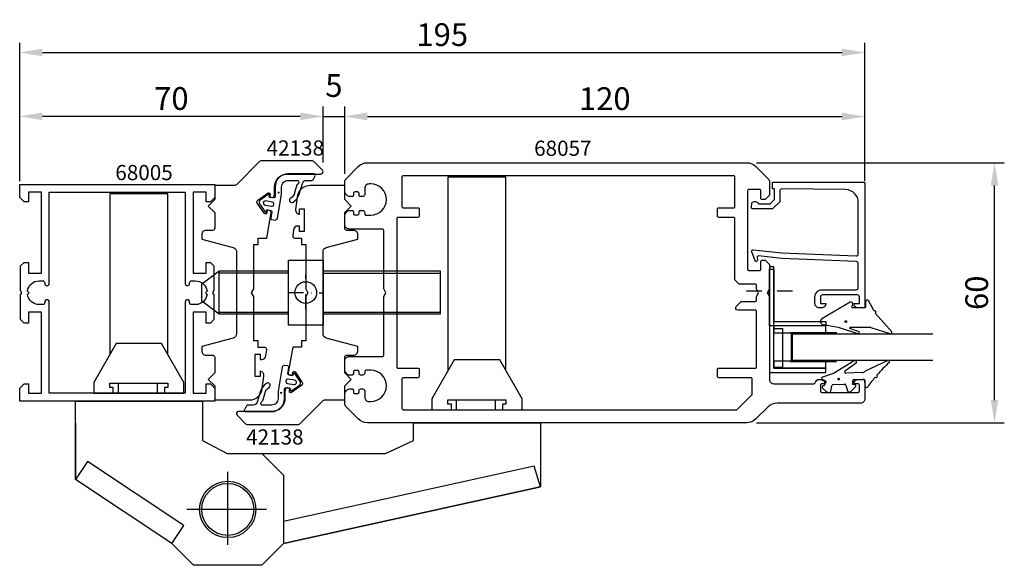
# Model space of a CAD drawing. Extents: x 1 to 228, y -29 to 96.
import ezdxf

# ---------------------------------------------------------------- set-up
doc = ezdxf.new("R2010")
doc.units = 0
doc.header["$LTSCALE"] = 7
doc.header["$MEASUREMENT"] = 0
doc.header["$PDMODE"] = 3
doc.linetypes.add('BYGG-013865$0$DASHDOT', pattern=[1, 0.5, -0.25, 0, -0.25])
doc.linetypes.add('BYGG-022629$0$DASHDOT', pattern=[1, 0.5, -0.25, 0, -0.25])
doc.layers.get('0').update_dxf_attribs({"linetype": 'CONTINUOUS'})
doc.layers.get('DEFPOINTS').update_dxf_attribs({"linetype": 'CONTINUOUS'})
for name, color, linetype in [('sapa_artikelnr', 4, 'CONTINUOUS'), ('sapa_beslag', 1, 'CONTINUOUS'), ('sapa_fogband', 2, 'CONTINUOUS'), ('sapa_glas', 4, 'CONTINUOUS'), ('sapa_matt', 1, 'CONTINUOUS'), ('sapa_profil', 7, 'CONTINUOUS')]:
    doc.layers.add(name, color=color, linetype=linetype)
doc.styles.add('ISO', font='isocp3.shx')
doc.dimstyles.new('MASKIN', dxfattribs={"dimscale": 1.5, "dimtxt": 3.5, "dimasz": 3.5, "dimexe": 1.5, "dimexo": 1.5, "dimgap": 1, "dimtad": 1, "dimdec": 8, "dimdsep": 46, "dimtxsty": 'ISO', "dimcen": -5, "dimclrd": 256, "dimclre": 256, "dimclrt": 2, "dimadec": 0, "dimazin": 0, "dimtfac": 1, "dimtdec": 8, "dimtmove": 2, "dimatfit": 3, "dimfxl": 1, "dimtolj": 1, "dimarcsym": 0})

# ---------------------------------------------------------------- blocks, each defined once
blk = doc.blocks.new('BYGG-022629$0$18058')
blk.add_lwpolyline([(4.83, -5.26, 0.699722), (4.58, -4.56), (3.38, -4.56, -0.414214), (3.18, -4.36), (3.18, -1.56, -0.597294), (3.49, -1.39), (3.78, -1.58, 0.726708), (4.45, -1.05), (0.59, 5.51, 0.736326), (-0.72, 5.21), (-1.32, 1.77), (-2.76, -2.67, 0.885994), (-2.34, -3.09), (-1.62, -0.95, -0.57735), (-1.32, -1.12), (-1.32, -5.65, -0.198912), (-1.38, -5.79), (-2.76, -10.17, 0.766046), (-2.41, -10.64), (1.83, -6.83, -0.341999), (1.95, -6.85, 0.774597), (2.47, -6.58, -0.341999), (2.52, -6.47)], format="xyb", close=True)
blk.add_circle((0, 0), 0.2)
blk = doc.blocks.new('BYGG-022629$0$18049')
for p, q in [((-3.1, 2.28), (-3.09, 2.11)), ((-2.07, 3.74), (-2.88, 2.85)), ((-1.54, 3.5), (-1.55, 3.55)), ((-0.63, 3.23), (-1.23, 3.21)), ((-0.35, 3.6), (-0.34, 3.55)), ((0.18, 3.92), (-0.06, 3.91)), ((1.26, 1.18), (0.48, 3.7)), ((-2.86, 1.83), (-1.49, 1.53)), ((-1.25, 1.24), (-1.15, -1.33)), ((4.2, -3.6), (1.26, 1.18)), ((-1.36, -1.63), (-2.7, -2.04)), ((1.52, -5.45), (1.37, -1.67)), ((1.8, -1.39), (3.86, -4.09)), ((-2.91, -2.34), (-2.9, -2.51)), ((-2.65, -3.06), (-1.76, -3.88)), ((-1.27, -3.3), (-0.37, -3.26)), ((-1.26, -3.65), (-1.27, -3.3)), ((-0.06, -3.55), (0.02, -5.65)), ((-0.26, -5.96), (-1.56, -6.01)), ((4.22, -11.2), (1.84, -6.14))]:
    blk.add_line(p, q)
blk.add_circle((0, 0), 0.2)
for centre, radius, start, end in [((-2.3, 2.31), 0.8, 137.2907, 182.2907), ((-1.85, 3.54), 0.3, 2.2907, 137.2907), ((-1.24, 3.51), 0.3, 182.2907, 272.2907), ((-0.64, 3.53), 0.3, 272.2907, 2.2907), ((-0.05, 3.61), 0.3, 92.2907, 182.2907), ((0.19, 3.62), 0.3, 17.1699, 92.2907), ((-2.79, 2.13), 0.3, 182.2907, 257.2907), ((-1.55, 1.23), 0.3, 2.2907, 77.2907), ((-2.61, -2.33), 0.3, 107.2907, 182.2907), ((-1.45, -1.34), 0.3, 287.2907, 2.2907), ((1.67, -1.66), 0.3, 62.2907, 182.2907), ((-2.11, -2.47), 0.8, 182.2907, 227.2907), ((-1.56, -3.66), 0.3, 227.2907, 2.2907), ((-0.36, -3.56), 0.3, 2.2907, 92.2907), ((4, -3.82), 0.3, 242.2907, 47.2907), ((-1.55, -6.41), 0.4, 92.2907, 252.1188), ((-15.62, -27.04), 24.58, 49.1378, 55.4309), ((-0.28, -5.66), 0.3, 272.2907, 2.2907), ((2.52, -5.41), 1, 182.2907, 227.2907), ((0.69, -8.64), 0.3, 139.5071, 319.0806), ((-25.59, -39.19), 40.3, 43.0416, 48.8674), ((4.02, -11.42), 0.3, 222.8779, 47.2907)]:
    blk.add_arc(centre, radius, start, end)
blk = doc.blocks.new('*D6')
at = {"layer": 'DEFPOINTS', "color": 0, "transparency": 16777216}
for p in [(168.42, 63.44), (225.59, 63.44), (168.42, 3.44)]:
    blk.add_point(p, dxfattribs=at)
at = {"layer": 'sapa_matt', "lineweight": -2, "transparency": 16777216}
for p, q in [((170.67, 63.44), (227.84, 63.44)), ((225.59, 8.69), (225.59, 58.19)), ((170.67, 3.44), (227.84, 3.44))]:
    blk.add_line(p, q, dxfattribs=at)
at = {"layer": 'sapa_matt', "transparency": 16777216}
for points in [[(224.72, 58.19), (226.47, 58.19), (225.59, 63.44)], [(224.72, 8.69), (226.47, 8.69), (225.59, 3.44)]]:
    blk.add_solid(points, dxfattribs=at)
at = {"layer": 'sapa_matt', "color": 2, "transparency": 16777216, "insert": (221.47, 33.44), "char_height": 5.25, "attachment_point": 5, "rotation": 90, "style": 'ISO'}
blk.add_mtext('\\A1;60', dxfattribs=at)
blk = doc.blocks.new('*D5')
at = {"layer": 'DEFPOINTS', "color": 0, "transparency": 16777216}
for p in [(195.66, 88.89), (0.66, 56.94), (195.66, 56.94)]:
    blk.add_point(p, dxfattribs=at)
at = {"layer": 'sapa_matt', "lineweight": -2, "transparency": 16777216}
for p, q in [((0.66, 59.19), (0.66, 91.14)), ((195.66, 59.19), (195.66, 91.14)), ((5.91, 88.89), (190.41, 88.89))]:
    blk.add_line(p, q, dxfattribs=at)
at = {"layer": 'sapa_matt', "transparency": 16777216}
for points in [[(5.91, 89.76), (5.91, 88.01), (0.66, 88.89)], [(190.41, 89.76), (190.41, 88.01), (195.66, 88.89)]]:
    blk.add_solid(points, dxfattribs=at)
at = {"layer": 'sapa_matt', "color": 2, "transparency": 16777216, "insert": (98.16, 93.01), "char_height": 5.25, "attachment_point": 5, "style": 'ISO'}
blk.add_mtext('\\A1;195', dxfattribs=at)
blk = doc.blocks.new('*D4')
at = {"layer": 'DEFPOINTS', "color": 0, "transparency": 16777216}
for p in [(195.66, 74.11), (75.66, 58.64), (195.66, 58.64)]:
    blk.add_point(p, dxfattribs=at)
at = {"layer": 'sapa_matt', "lineweight": -2, "transparency": 16777216}
for p, q in [((75.66, 60.89), (75.66, 76.36)), ((195.66, 60.89), (195.66, 76.36)), ((80.91, 74.11), (190.41, 74.11))]:
    blk.add_line(p, q, dxfattribs=at)
at = {"layer": 'sapa_matt', "transparency": 16777216}
for points in [[(80.91, 74.98), (80.91, 73.23), (75.66, 74.11)], [(190.41, 74.98), (190.41, 73.23), (195.66, 74.11)]]:
    blk.add_solid(points, dxfattribs=at)
at = {"layer": 'sapa_matt', "color": 2, "transparency": 16777216, "insert": (135.66, 78.23), "char_height": 5.25, "attachment_point": 5, "style": 'ISO'}
blk.add_mtext('\\A1;120', dxfattribs=at)
blk = doc.blocks.new('*D3')
at = {"layer": 'DEFPOINTS', "color": 0, "transparency": 16777216}
for p in [(75.66, 74.15), (70.66, 61.26), (75.66, 59.03)]:
    blk.add_point(p, dxfattribs=at)
at = {"layer": 'sapa_matt', "lineweight": -2, "transparency": 16777216}
for p, q in [((70.66, 63.51), (70.66, 76.4)), ((75.66, 61.28), (75.66, 76.4)), ((65.41, 74.15), (60.16, 74.15)), ((70.66, 74.15), (75.66, 74.15)), ((80.91, 74.15), (86.16, 74.15))]:
    blk.add_line(p, q, dxfattribs=at)
at = {"layer": 'sapa_matt', "transparency": 16777216}
for points in [[(65.41, 75.02), (65.41, 73.27), (70.66, 74.15)], [(80.91, 75.02), (80.91, 73.27), (75.66, 74.15)]]:
    blk.add_solid(points, dxfattribs=at)
at = {"layer": 'sapa_matt', "color": 2, "transparency": 16777216, "insert": (73.16, 81.27), "char_height": 5.25, "attachment_point": 5, "style": 'ISO'}
blk.add_mtext('\\A1;5', dxfattribs=at)
blk = doc.blocks.new('*D2')
at = {"layer": 'DEFPOINTS', "color": 0, "transparency": 16777216}
for p in [(0.66, 74.15), (70.66, 61.46), (0.66, 58.44)]:
    blk.add_point(p, dxfattribs=at)
at = {"layer": 'sapa_matt', "lineweight": -2, "transparency": 16777216}
for p, q in [((0.66, 60.69), (0.66, 76.4)), ((70.66, 63.71), (70.66, 76.4)), ((65.41, 74.15), (5.91, 74.15))]:
    blk.add_line(p, q, dxfattribs=at)
at = {"layer": 'sapa_matt', "transparency": 16777216}
for points in [[(5.91, 75.02), (5.91, 73.27), (0.66, 74.15)], [(65.41, 75.02), (65.41, 73.27), (70.66, 74.15)]]:
    blk.add_solid(points, dxfattribs=at)
at = {"layer": 'sapa_matt', "color": 2, "transparency": 16777216, "insert": (35.66, 78.27), "char_height": 5.25, "attachment_point": 5, "style": 'ISO'}
blk.add_mtext('\\A1;70', dxfattribs=at)

msp = doc.modelspace()

# ---------------------------------------------------------------- hatches: boundary and pattern name
at = {"layer": 'sapa_fogband'}
h = msp.add_hatch(color=2, dxfattribs=at)
edge = h.paths.add_edge_path()
edge.add_arc((60.3960868, 56.55592161), 0.25495098, 0, 360)
h = msp.add_hatch(color=2, dxfattribs=at)
edge = h.paths.add_edge_path()
edge.add_arc((60.97403815, 10.33294044), 0.25495098, 180, 540)

# ---------------------------------------------------------------- linework, layer by layer
at = {"layer": 'sapa_beslag', "color": 2, "linetype": 'BYGG-013865$0$DASHDOT'}
for p, q in [((66.66387465, 29.57223945), (66.66387465, 37.56442482)), ((62.66387465, 33.47687044), (70.66387465, 33.44497663))]:
    msp.add_line(p, q, dxfattribs=at)
at = {"layer": 'sapa_beslag'}
for p, q in [((101.3486842, 8.74497663), (101.3486842, 6.44497663)), ((110.3486842, 8.74497663), (110.3486842, 6.44497663)), ((13.51073265, 3.44497663), (13.51073265, -9.65502337)), ((13.51073265, -9.65502337), (13.51073265, 3.44497663)), ((48.66073265, -24.69246588), (48.66073265, -7.87813227)), ((57.60703211, -16.55502337), (39.20038766, -16.55502337))]:
    msp.add_line(p, q, dxfattribs=at)
for points in [[(112.86073265, 15.40900809), (112.86073265, 60.12587161), (99.46073265, 60.12587161), (99.46073265, 15.40900809)], [(34.86073265, 19.20900809), (34.86073265, 56.28122777), (21.46073265, 56.28122777), (21.46073265, 19.20900809)], [(62.66387465, 28.486024), (46.66387465, 28.486024), (42.66387465, 31.486024), (42.66387465, 35.486024), (46.66387465, 38.486024), (62.66387465, 38.486024)], [(46.66387465, 28.486024), (46.66387465, 38.486024)], [(62.66387465, 37.986024), (46.66387465, 37.986024)], [(70.66387465, 38.486024), (97.66387465, 38.486024), (97.66387465, 28.486024), (70.66387465, 28.486024)], [(70.66387465, 37.986024), (97.66387465, 37.986024)], [(46.66387465, 28.986024), (62.66387465, 28.986024)], [(70.66387465, 28.986024), (97.66387465, 28.986024)], [(22.26073265, 10.24497663), (22.26073265, 11.54497663), (21.46073265, 11.54497663), (21.46073265, 12.54497663), (34.86073265, 12.54497663), (34.86073265, 11.54497663), (34.06073265, 11.54497663), (34.06073265, 10.24497663)], [(23.3486842, 12.54497663), (23.3486842, 10.24497663)], [(32.3486842, 12.54497663), (32.3486842, 10.24497663)], [(100.26073265, 6.44497663), (100.26073265, 7.74497663), (99.46073265, 7.74497663), (99.46073265, 8.74497663), (112.86073265, 8.74497663), (112.86073265, 7.74497663), (112.06073265, 7.74497663), (112.06073265, 6.44497663)], [(56.56073265, -3.65502337), (85.02667881, -3.65502337), (91.51073265, -0.65502337), (91.51073265, 3.44497663), (120.81073265, 3.44497663), (120.81073265, -11.35502337), (61.56073265, -24.45502337), (120.81073265, -11.35502337), (119.38398825, -6.5629048), (61.56073265, -19.35100561)], [(35.76073265, -24.45502337), (38.52790322, -20.2966234), (16.28070101, -5.49241899), (13.51073265, -9.65502337)]]:
    msp.add_lwpolyline(points, dxfattribs=at)
for points in [[(70.66387465, 40.986024), (70.66387465, 25.986024), (62.66387465, 25.986024), (62.66387465, 40.986024)], [(17.76073265, 10.24497663), (38.56073265, 10.24497663), (38.56073265, 12.74497663), (33.41073265, 21.74497663), (22.91073265, 21.74497663), (17.76073265, 12.74497663)], [(95.76073265, 6.44497663), (116.56073265, 6.44497663), (116.56073265, 8.94497663), (111.41073265, 17.94497663), (100.91073265, 17.94497663), (95.76073265, 8.94497663)], [(13.51073265, -9.65502337), (13.51073265, 3.44497663), (13.51073265, 8.44497663), (42.81073265, 8.44497663), (42.81073265, 3.44497663), (42.81073265, -0.65502337), (48.56073265, -3.65502337), (56.56073265, -3.65502337), (61.56073265, -8.65502337), (61.56073265, -24.45502337), (56.56073265, -29.45502337), (40.76073265, -29.45502337), (35.76073265, -24.45502337)]]:
    msp.add_lwpolyline(points, close=True, dxfattribs=at)
for centre, radius in [((66.66387465, 33.486024), 2.5), ((48.66073265, -16.55502337), 6.5), ((48.66073265, -16.55502337), 6)]:
    msp.add_circle(centre, radius, dxfattribs=at)
at = {"layer": 'sapa_fogband', "color": 2}
for points in [[(63.77028871, 54.35443228, 0.1803090305), (65.15828634, 56.19484395), (65.89233022, 58.66020316, -0.3317810211), (66.85074977, 59.37484028), (68.08447693, 59.37484028, 0.2679491924), (68.34428455, 59.52484028), (68.86574047, 60.42802842, 0.5773502692), (68.60593285, 60.87802842), (62.60409208, 60.87802842, 0.414706686), (59.60409633, 57.87297841), (59.60776936, 55.69098722, -0.4565417233), (59.22471273, 55.34118511), (58.21449108, 55.51931444), (58.28395035, 55.91323754, 0.6720594906), (57.97052506, 56.1105593), (56.12741595, 54.79035143, 0.4079520108), (55.98165748, 53.96371409), (57.26207583, 52.09274405, 0.6720594906), (57.62408728, 52.17096808), (57.69354655, 52.56489118), (58.57987353, 52.40860782, -0.4142135624), (58.8232214, 52.06107105), (58.61514463, 50.66272498, 0.431334449), (58.87573552, 50.31266178), (59.58372505, 50.22985293, 0.397297467), (60.13421465, 50.63964343), (61.10409421, 56.14010373), (61.10409421, 57.87550342, -0.414706686), (62.60409208, 59.37802842), (64.80661867, 59.37802842, -0.6011317743), (64.73871599, 58.45844947, 0.2227389712), (64.62704315, 58.3305803), (64.10402484, 56.50874312, -0.1796843202), (63.18317887, 55.28467126, 1), (63.77701738, 54.35873615)], [(57.59983624, 12.53442978, 0.1803090305), (56.21183861, 10.6940181), (55.47779472, 8.2286589, -0.3317810211), (54.51937518, 7.51402178), (53.28564802, 7.51402178, 0.2679491924), (53.0258404, 7.36402178), (52.50438448, 6.46083364, 0.5773502692), (52.7641921, 6.01083364), (58.76603286, 6.01083364, 0.414706686), (61.76602861, 9.01588364), (61.76235559, 11.19787484, -0.4565417233), (62.14541221, 11.54767694), (63.15563386, 11.36954761), (63.08617459, 10.97562451, 0.6720594906), (63.39959989, 10.77830276), (65.242709, 12.09851063, 0.4079520108), (65.38846746, 12.92514797), (64.10804912, 14.796118, 0.6720594906), (63.74603767, 14.71789397), (63.6765784, 14.32397087), (62.79025142, 14.48025423, -0.4142135624), (62.54690355, 14.82779101), (62.75498031, 16.22613707, 0.431334449), (62.49438942, 16.57620028), (61.7863999, 16.65900913, 0.397297467), (61.2359103, 16.24921863), (60.26603074, 10.74875832), (60.26603074, 9.01335864, -0.414706686), (58.76603286, 7.51083364), (56.56350628, 7.51083364, -0.6011317743), (56.63140895, 8.43041259, 0.2227389712), (56.74308179, 8.55828176), (57.26610011, 10.38011893, -0.1796843202), (58.18694608, 11.6041908, 1), (57.59310756, 12.5301259)]]:
    msp.add_lwpolyline(points, format="xyb", dxfattribs=at)
for points in [[(58.7535217, 53.39341558, 1), (58.92716988, 54.37822333), (57.44995825, 54.6386956, 1), (57.27631008, 53.65388784)], [(62.61660324, 13.49544648, 1), (62.44295506, 12.51063872), (63.92016669, 12.25016646, 1), (64.09381487, 13.23497421)]]:
    msp.add_lwpolyline(points, format="xyb", close=True, dxfattribs=at)
at = {"layer": 'sapa_glas', "color": 2, "linetype": 'BYGG-022629$0$DASHDOT'}
msp.add_line((168.35762583, 33.91689905), (179.74238761, 33.91689905), dxfattribs=at)
at = {"layer": 'sapa_glas', "color": 1}
for p, q in [((189.214169, 24.2147864), (178.46501765, 24.2147864)), ((178.66501765, 24.0947864), (178.66501765, 17.60936915)), ((178.46501765, 17.60936915), (189.15622252, 17.60936915))]:
    msp.add_line(p, q, dxfattribs=at)
at = {"layer": 'sapa_glas'}
for points in [[(174.66073265, 16.03002589), (174.66073265, 39.42978077), (173.66073265, 39.42978077), (173.66073265, 15.03002589), (186.66073265, 15.03002589), (186.66073265, 16.03002589)], [(173.66501585, 25.8147864), (173.66501585, 38.9147864), (174.66501585, 38.9147864), (174.66501585, 26.8147864), (186.66501585, 26.8147864), (186.66501585, 25.8147864)]]:
    msp.add_lwpolyline(points, close=True, dxfattribs=at)
at = {"layer": 'sapa_glas', "color": 6}
for points in [[(174.66073265, 24.2147864), (186.66073265, 24.2147864), (186.66073265, 25.8147864), (174.66073265, 25.8147864)], [(176.70009414, 16.19855298), (174.70009414, 16.19855298), (174.70009414, 25.19855298), (176.70009414, 25.19855298)], [(174.66073265, 16.03002589), (186.66073265, 16.03002589), (186.66073265, 17.63002589), (174.66073265, 17.63002589)]]:
    msp.add_lwpolyline(points, close=True, dxfattribs=at)
at = {"layer": 'sapa_glas'}
msp.add_lwpolyline([(211.37727355, 23.91225656), (178.87099245, 23.91225656), (178.87099245, 17.91225656), (211.37727355, 17.91225656)], dxfattribs=at)
at = {"layer": 'sapa_profil'}
msp.add_line((186.36073265, 12.44497663), (186.36073265, 12.44497663), dxfattribs=at)
for points in [[(57.65946812, 20.276351, 0.4557262555), (57.16433454, 20.84593703), (55.65759065, 20.84593703), (55.65759065, 22.34593703), (54.65759065, 22.34593703), (54.65759065, 32.57840562), (54.15759065, 33.44443103), (54.65759065, 34.31045643), (54.65759065, 44.54292503), (55.65759065, 44.54292503), (55.65759065, 46.04292503), (57.65759065, 46.04292503), (58.68627307, 51.87687297, 0.4142135624), (58.28069328, 52.45610094), (57.78828941, 52.54292503), (57.66673568, 51.8535596, -0.6705660098), (57.12441833, 51.73520547), (55.47647952, 54.12205387, -0.4103557431), (55.59674937, 54.80413811), (57.96165555, 56.48341368, -0.6705660098), (58.43078767, 56.18671371), (58.30923394, 55.49734829), (58.80163782, 55.4105242, 0.4142135624), (59.38086578, 55.81610398), (59.45768987, 56.25179504), (59.45501928, 57.83827902, -0.414706686), (62.45501503, 60.84332903), (70.16164365, 60.84332903, 0.663825357), (70.51961745, 61.72251522), (68.54057925, 63.70155342, 0.1989123674), (68.18702586, 63.84800003), (56.36875089, 63.84800003, 0.1989123674), (56.0151975, 63.70155342), (50.65445072, 58.34080664, -0.1989123674), (50.30089733, 58.19436003), (45.66073265, 58.19436003), (45.66073265, 54.94436003), (44.16073265, 53.44436003), (45.66073265, 51.94436003), (45.66073265, 48.34539103, -0.414214), (45.16073265, 47.84539103), (43.65759065, 47.84539103, 0.414214), (42.65759065, 46.84539103), (42.65759065, 45.84539103), (49.91640978, 43.9003956, -0.3394542338), (50.65759065, 42.9344698), (50.65759065, 23.95631112, -0.3394542745), (49.91640964, 22.99038528), (42.65759065, 21.04539103), (42.65759065, 20.04539103, 0.414214), (43.65759065, 19.04539103), (45.14799665, 19.04539103, -0.414214), (45.64799665, 18.54539103), (45.64799665, 14.94539103), (44.14799665, 13.44539103), (45.64799665, 11.94539103), (45.64799665, 8.69539103), (53.6605507, 8.69539103, 0.3780475072), (56.63712978, 11.32125604), (57.00049319, 14.21213759, 0.4247728137), (56.11374965, 15.34593703), (56.11374965, 14.09593703), (55.01374965, 14.09593703), (55.01374965, 19.29593703), (56.11374965, 19.29593703), (56.11374965, 18.04593703), (56.48727179, 18.04593703, 0.3760477968), (57.47856711, 18.91427993)], [(80.90337333, 3.44497663, -0.1989123674), (78.78205299, 4.32365628), (75.95362586, 7.15208341, -0.1989123674), (75.66073265, 7.85919019), (75.66073265, 10.24497663, -0.2504916502), (76.66073265, 11.24497663), (77.36073265, 11.24497663, -0.4142135624), (77.66073265, 10.94497663), (77.66073265, 10.49497663, 0.4142135624), (77.96073265, 10.19497663), (78.66073265, 10.19497663, 0.4142135624), (78.96073265, 10.49497663), (78.96073265, 10.94497663, -0.4142135624), (79.26073265, 11.24497663), (79.76073265, 11.24497663, -0.4142135624), (80.26073265, 10.74497663), (80.26073265, 9.34497663, 0.4142135624), (81.26073265, 8.34497663), (81.66073265, 8.34497663, 1), (81.66073265, 15.54497663), (80.56073265, 15.54497663, 0.4142135624), (80.26073265, 15.24497663), (80.26073265, 14.94497663, -0.4142135624), (79.76073265, 14.44497663), (79.26073265, 14.44497663, -0.4142135624), (78.96073265, 14.74497663), (78.96073265, 15.19497663, 0.4142135624), (78.66073265, 15.49497663), (77.96073265, 15.49497663, 0.4142135624), (77.66073265, 15.19497663), (77.66073265, 14.74497663, -0.4142135624), (77.36073265, 14.44497663), (76.66073265, 14.44497663, -0.2504916502), (75.66073265, 15.44497663), (75.66073265, 17.74497663, -0.4142135624), (76.66073265, 18.74497663), (84.36073265, 18.74497663, 0.4142135624), (84.66073265, 19.04497663), (84.66073265, 32.57895122), (85.16073265, 33.44497663), (84.66073265, 34.31100203), (84.66073265, 47.84497663, 0.4142135624), (84.36073265, 48.14497663), (76.66073265, 48.14497663, -0.4142135624), (75.66073265, 49.14497663), (75.66073265, 51.44497663, -0.2504916502), (76.66073265, 52.44497663), (77.36073265, 52.44497663, -0.4142135624), (77.66073265, 52.14497663), (77.66073265, 51.69497663, 0.4142135624), (77.96073265, 51.39497663), (78.66073265, 51.39497663, 0.4142135624), (78.96073265, 51.69497663), (78.96073265, 52.14497663, -0.4142135624), (79.26073265, 52.44497663), (79.76073265, 52.44497663, -0.4142135624), (80.26073265, 51.94497663), (80.26073265, 51.64497663, 0.4142135624), (80.56073265, 51.34497663), (81.66073265, 51.34497663, 1), (81.66073265, 58.54497663), (81.26073265, 58.54497663, 0.4142135624), (80.26073265, 57.54497663), (80.26073265, 56.14497663, -0.4142135624), (79.76073265, 55.64497663), (79.26073265, 55.64497663, -0.4142135624), (78.96073265, 55.94497663), (78.96073265, 56.39497663, 0.4142135624), (78.66073265, 56.69497663), (77.96073265, 56.69497663, 0.4142135624), (77.66073265, 56.39497663), (77.66073265, 55.94497663, -0.4142135624), (77.36073265, 55.64497663), (76.66073265, 55.64497663, -0.2504916502), (75.66073265, 56.64497663), (75.66073265, 59.03076306, -0.1989123674), (75.95362586, 59.73786985), (78.78205299, 62.56629697, -0.1989123674), (80.90337333, 63.44497663), (87.65539976, 63.44497663), (168.41809196, 63.44497663, -0.1989123674), (170.5394123, 62.56629697), (173.36783943, 59.73786985, -0.1989123674), (173.66073265, 59.03076306), (173.66073265, 55.94497663), (172.66073265, 54.94497663), (171.96073265, 54.94497663, -0.4142135624), (171.66073265, 55.24497663), (171.66073265, 56.99497663, 0.4142135624), (171.36073265, 57.29497663), (168.91073265, 57.29497663, 0.4142135624), (168.61073265, 56.99497663), (168.61073265, 38.89497663, 0.4142135624), (168.91073265, 38.59497663), (171.36073265, 38.59497663, 0.4142135624), (171.66073265, 38.89497663), (171.66073265, 40.64497663, -0.4142135624), (171.96073265, 40.94497663), (172.66073265, 40.94497663), (173.66073265, 39.94497663), (173.66073265, 34.31100203), (173.16073265, 33.44497663), (173.66073265, 32.57895122), (173.66073265, 13.44497663, 0.4142135624), (174.66073265, 12.44497663), (183.89582158, 12.44497663, 0.3475404856), (184.18772413, 12.67574586, -0.3475404856), (185.16073265, 13.44497663), (185.72827711, 13.44497663, -0.2896898633), (186.63178502, 12.87354806, -0.5507604246), (186.36073265, 12.44497663), (185.71073265, 12.44497663, 0.4142135624), (185.41073265, 12.14497663), (185.41073265, 10.74497663, 0.4142135624), (185.71073265, 10.44497663), (194.11073265, 10.44497663, 0.4142135624), (194.41073265, 10.74497663), (194.41073265, 12.14497663, 0.4142135624), (194.11073265, 12.44497663), (193.46073265, 12.44497663), (193.46073265, 12.44497663, -0.5507604246), (193.18968027, 12.87354806, -0.2896898633), (194.09318818, 13.44497663), (195.36073265, 13.44497663, -0.4142135624), (195.66073265, 13.14497663), (195.66073265, 8.94497663, -0.4142135624), (194.66073265, 7.94497663), (175.40337333, 7.94497663, 0.1989123674), (173.28205299, 7.06629697), (170.5394123, 4.32365628, -0.1989123674), (168.41809196, 3.44497663)], [(170.36073265, 31.44497663, 0.4142135624), (170.66073265, 31.74497663), (170.66073265, 32.57895122), (171.16073265, 33.44497663), (170.66073265, 34.31100203), (170.66073265, 35.14497663, 0.4142135624), (170.36073265, 35.44497663), (166.66073265, 35.44497663), (165.66073265, 36.44497663), (165.66073265, 50.54497663, 0.4142135624), (165.36073265, 50.84497663), (161.96073265, 50.84497663, -0.4142135624), (161.66073265, 51.14497663), (161.66073265, 52.74497663, -0.4142135624), (161.96073265, 53.04497663), (165.36073265, 53.04497663, 0.4142135624), (165.66073265, 53.34497663), (165.66073265, 60.14497663, 0.4142135624), (165.36073265, 60.44497663), (89.16073265, 60.44497663, 0.4142135624), (88.86073265, 60.14497663), (88.86073265, 53.34497663, 0.4142135624), (89.16073265, 53.04497663), (92.56073265, 53.04497663, -0.4142135624), (92.86073265, 52.74497663), (92.86073265, 51.14497663, -0.4142135624), (92.56073265, 50.84497663), (87.96073265, 50.84497663, 0.4142135624), (87.66073265, 50.54497663), (87.66073265, 16.34497663, 0.4142135624), (87.96073265, 16.04497663), (92.56073265, 16.04497663, -0.4142135624), (92.86073265, 15.74497663), (92.86073265, 14.14497663, -0.4142135624), (92.56073265, 13.84497663), (89.16073265, 13.84497663, 0.4142135624), (88.86073265, 13.54497663), (88.86073265, 6.74497663, 0.4142135624), (89.16073265, 6.44497663), (166.16073265, 6.44497663), (169.57286468, 9.85710866, 0.1989123674), (169.66073265, 10.0692407), (169.66073265, 13.54497663, 0.4142135624), (169.36073265, 13.84497663), (161.96073265, 13.84497663, -0.4142135624), (161.66073265, 14.14497663), (161.66073265, 15.74497663, -0.4142135624), (161.96073265, 16.04497663), (170.36073265, 16.04497663, 0.4142135624), (170.66073265, 16.34497663), (170.66073265, 29.14497663, 0.4142135624), (170.36073265, 29.44497663), (166.36073265, 29.44497663, -0.6681786379), (166.00717925, 30.29853002), (167.15362586, 31.44497663)], [(63.66199717, 46.61401609, 0.4557262555), (64.15713075, 46.04443006), (65.66387465, 46.04443006), (65.66387465, 44.54443006), (66.66387465, 44.54443006), (66.66387465, 34.31196146), (67.16387465, 33.44593606), (66.66387465, 32.57991066), (66.66387465, 22.34744206), (65.66387465, 22.34744206), (65.66387465, 20.84744206), (63.66387465, 20.84744206), (62.63519222, 15.01349411, 0.4142135624), (63.04077201, 14.43426615), (63.53317588, 14.34744206), (63.65472961, 15.03680749, -0.6705660098), (64.19704696, 15.15516162), (65.84498577, 12.76831321, -0.4103557431), (65.72471592, 12.08622898), (63.35980974, 10.40695341, -0.6705660098), (62.89067763, 10.70365337), (63.01223135, 11.3930188), (62.51982747, 11.47984289, 0.4142135624), (61.94059951, 11.0742631), (61.86377542, 10.63857204), (61.86644601, 9.05208807, -0.414706686), (58.86645026, 6.04703806), (51.15982165, 6.04703806, 0.663825357), (50.80184784, 5.16785187), (52.78088604, 3.18881367, 0.1989123674), (53.13443943, 3.04236706), (64.9527144, 3.04236706, 0.1989123674), (65.30626779, 3.18881367), (70.66701457, 8.54956045, -0.1989123674), (71.02056796, 8.69600706), (75.66073265, 8.69600706), (75.66073265, 11.94600706), (77.16073265, 13.44600706), (75.66073265, 14.94600706), (75.66073265, 18.54497606, -0.414214), (76.16073265, 19.04497606), (77.66387465, 19.04497606, 0.414214), (78.66387465, 20.04497606), (78.66387465, 21.04497606), (71.40505551, 22.98997148, -0.3394542338), (70.66387465, 23.95589729), (70.66387465, 42.93405597, -0.3394542745), (71.40505565, 43.89998181), (78.66387465, 45.84497606), (78.66387465, 46.84497606, 0.414214), (77.66387465, 47.84497606), (76.17346865, 47.84497606, -0.414214), (75.67346865, 48.34497606), (75.67346865, 51.94497606), (77.17346865, 53.44497606), (75.67346865, 54.94497606), (75.67346865, 58.19497606), (67.66091459, 58.19497606, 0.3780475072), (64.68433551, 55.56911105), (64.3209721, 52.6782295, 0.4247728137), (65.20771565, 51.54443006), (65.20771565, 52.79443006), (66.30771565, 52.79443006), (66.30771565, 47.59443006), (65.20771565, 47.59443006), (65.20771565, 48.84443006), (64.8341935, 48.84443006, 0.3760477968), (63.84289818, 47.97608716)], [(38.86073265, 10.24497663), (7.46073265, 10.24497663), (7.46073265, 31.34997663, 0.4142135624), (6.96573265, 31.84497663), (6.95573265, 31.84497663, 0.4142135624), (6.46073265, 31.34997663), (6.46073265, 31.18997663, -0.4142135624), (5.96573265, 30.69497663), (5.16073265, 30.69497663, -0.3747564601), (2.4363376, 33.07058158), (2.81073265, 33.44497663), (2.4363376, 33.81937167, -0.3747564601), (5.16073265, 36.19497663), (5.96573265, 36.19497663, -0.4142135624), (6.46073265, 35.69997663), (6.46073265, 35.53997663, 0.4142135624), (6.95573265, 35.04497663), (6.96573265, 35.04497663, 0.4142135624), (7.46073265, 35.53997663), (7.46073265, 56.64497663), (38.86073265, 56.64497663), (38.86073265, 35.53997663, 0.4142135624), (39.35573265, 35.04497663), (39.36573265, 35.04497663, 0.4142135624), (39.86073265, 35.53997663), (39.86073265, 35.69997663, -0.4142135624), (40.35573265, 36.19497663), (41.16073265, 36.19497663, -0.3747564601), (43.88512769, 33.81937167), (43.51073265, 33.44497663), (43.88512769, 33.07058158, -0.3747564601), (41.16073265, 30.69497663), (40.35573265, 30.69497663, -0.4142135624), (39.86073265, 31.18997663), (39.86073265, 31.34997663, 0.4142135624), (39.36573265, 31.84497663), (39.35573265, 31.84497663, 0.4142135624), (38.86073265, 31.34997663)]]:
    msp.add_lwpolyline(points, format="xyb", close=True, dxfattribs=at)
msp.add_lwpolyline([(43.66073265, 10.24497663), (43.66073265, 12.44497663), (44.66073265, 12.44497663), (45.66073265, 11.44497663), (45.66073265, 8.44497663), (0.66073265, 8.44497663), (0.66073265, 11.44497663), (1.66073265, 12.44497663), (2.66073265, 12.44497663), (2.66073265, 10.24497663), (5.66073265, 10.24497663), (5.66073265, 28.94497663), (2.66073265, 28.94497663), (2.66073265, 26.44497663), (1.66073265, 26.44497663), (0.86073265, 27.24497663), (0.86073265, 32.92536139), (1.16073265, 33.44497663), (0.86073265, 33.96459187), (0.86073265, 39.64497663), (1.66073265, 40.44497663), (2.66073265, 40.44497663), (2.66073265, 37.94497663), (5.66073265, 37.94497663), (5.66073265, 56.64497663), (2.66073265, 56.64497663), (2.66073265, 54.44497663), (1.66073265, 54.44497663), (0.66073265, 55.44497663), (0.66073265, 58.44497663), (45.66073265, 58.44497663), (45.66073265, 55.44497663), (44.66073265, 54.44497663), (43.66073265, 54.44497663), (43.66073265, 56.64497663), (40.66073265, 56.64497663), (40.66073265, 37.94497663), (43.66073265, 37.94497663), (43.66073265, 40.44497663), (44.66073265, 40.44497663), (45.46073265, 39.64497663), (45.46073265, 33.96459187), (45.16073265, 33.44497663), (45.46073265, 32.92536139), (45.46073265, 27.24497663), (44.66073265, 26.44497663), (43.66073265, 26.44497663), (43.66073265, 28.94497663), (40.66073265, 28.94497663), (40.66073265, 10.24497663)], close=True, dxfattribs=at)
msp.add_lwpolyline([(176.53946957, 42.62342145), (193.66073265, 41.94238151, 0.4142135624), (194.16073265, 42.44238151), (194.16073265, 54.241995, 0.4076767288), (191.22783629, 57.24124483), (176.53946957, 57.39568405, 0.418212976), (176.02830845, 56.90017233), (176.01548085, 54.42552457), (174.36079226, 52.79946662), (169.81171622, 52.79946662, -0.4293387946), (169.5149897, 53.11757775), (169.58762938, 54.19903348, -0.4883397947), (171.1493512, 53.97841054), (173.84843248, 53.97841054), (174.81986412, 54.93303376), (174.81986412, 57.43215991), (174.34608846, 57.43215991), (174.34608846, 58.94497663), (195.36337335, 58.94497663, -0.4116378202), (195.66073265, 58.64498815), (195.66073265, 30.24238151, -0.4142135624), (195.36073265, 29.94238151), (194.15073265, 29.94238151, -0.4142135624), (193.16073265, 30.93238151), (193.16073265, 30.94238151), (194.41073265, 30.94238151), (194.41073265, 32.44238151, 0.4142135624), (193.91073265, 32.94238151), (185.91073265, 32.94238151, 0.4142135624), (185.41073265, 32.44238151), (185.41073265, 30.94238151), (186.66073265, 30.94238151), (186.66073265, 30.93238151, -0.4142135624), (185.67073265, 29.94238151), (185.16073265, 29.94238151, -0.4142135624), (184.16073265, 30.94238151), (184.16073265, 32.44238151, -0.4142135624), (185.86073265, 34.14238151), (193.66073265, 34.14238151, 0.4142135624), (194.16073265, 34.64238151), (194.16073265, 40.14238151, 0.4142135624), (193.66073265, 40.64238151), (176.53946957, 41.31359116), (171.1365228, 41.97052961, 0.4666505292), (170.85672124, 41.70869808), (170.89626413, 40.98604199, -0.7332303363), (170.36018811, 40.7858674), (169.58927799, 42.89597474, -0.6681786379), (169.86244419, 43.37832259), (176.53946957, 42.62342145), (176.53946957, 42.6329549)], format="xyb", dxfattribs=at)

# ---------------------------------------------------------------- block references
at = {"layer": 'sapa_fogband', "rotation": 90}
for name, p in [('BYGG-022629$0$18058', (191.26363877, 26.80088308)), ('BYGG-022629$0$18049', (189.61405107, 13.51436975))]:
    msp.add_blockref(name, p, dxfattribs=at)

# ---------------------------------------------------------------- texts
at = {"layer": 'sapa_artikelnr', "char_height": 3.5, "width": 32.8270599171, "attachment_point": 1, "style": 'ISO'}
for s, insert in [('42138', (57.62756673, 68.60641276)), ('68057', (119.35598325, 68.54044155)), ('68005', (22.72443423, 62.93185013)), ('42138', (52.90551691, 1.91594246))]:
    msp.add_mtext(s, dxfattribs=dict(at, insert=insert))

# ---------------------------------------------------------------- dimensions: what is measured, and where the dimension line sits
at = {"layer": 'sapa_matt'}
for base, p1, p2, picture, middle in [((195.6607326451, 88.8870153663), (0.6607326451, 56.9449766273), (195.6607326451, 56.9449766273), '*D5', (98.1607326451, 93.0120153663)), ((75.6607326451, 74.1495182503), (70.6607326451, 61.258660641), (75.6607326451, 59.030763065), '*D3', (73.1607326451, 81.2745182503)), ((0.6607326451, 74.1495182503), (70.6607326451, 61.457997067), (0.6607326451, 58.4449766273), '*D2', (35.6607326451, 78.2745182503)), ((195.6607326451, 74.1067985568), (75.6607326451, 58.6449881497), (195.6607326451, 58.6449881497), '*D4', (135.6607326451, 78.2323152891))]:
    dim = msp.add_linear_dim(base=base, p1=p1, p2=p2, dimstyle='MASKIN', dxfattribs=at)
    dim.commit()
    dim.dimension.update_dxf_attribs({"geometry": picture, "text_midpoint": middle})
dim = msp.add_linear_dim(base=(225.5918162949, 63.4449766273), p1=(168.418091958, 3.4449766273), p2=(168.418091958, 63.4449766273), angle=90, dimstyle='MASKIN', dxfattribs=at)
dim.commit()
dim.dimension.update_dxf_attribs({"geometry": '*D6', "text_midpoint": (221.4668162949, 33.4449766273)})

doc.saveas('drawing.dxf')
